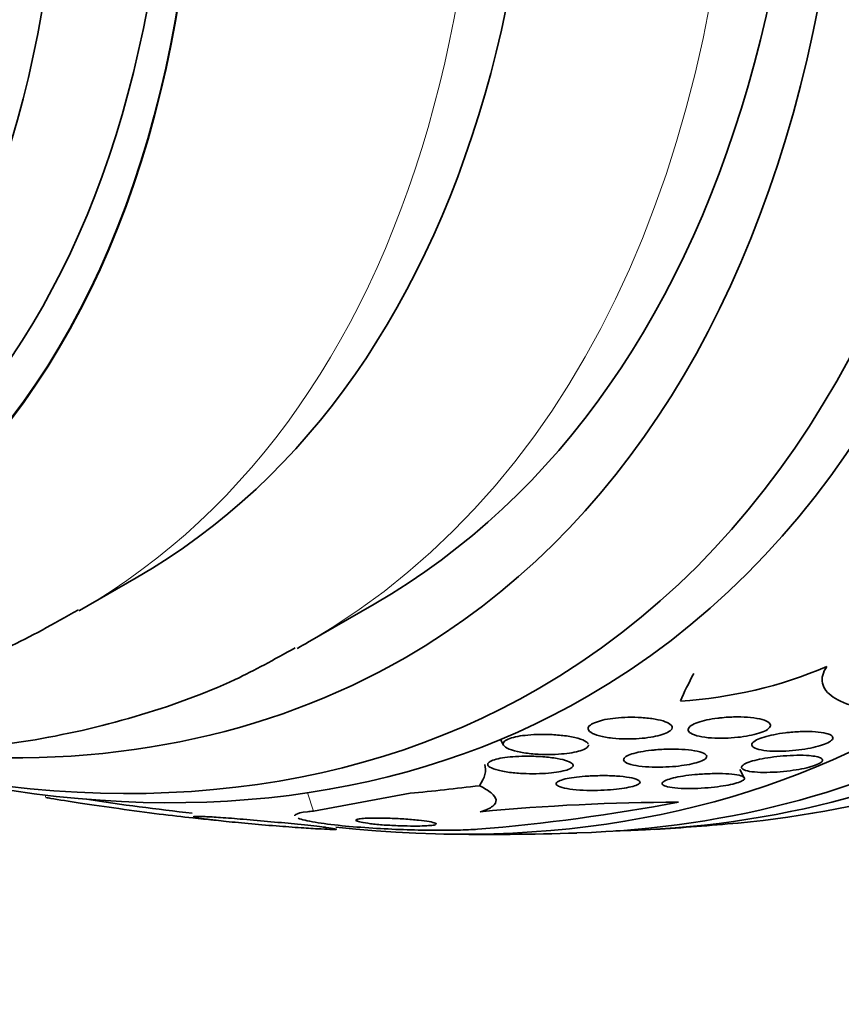
# Model space of a CAD drawing. Units: millimetres. Extents: x 0 to 1478, y 0 to 1758.
# Drawn here: x 257 to 266, y 487 to 497 of the extents above; entities that cross this region are included whole.
import ezdxf
from ezdxf import colors
from ezdxf.entities.mleader import LeaderData, LeaderLine
from ezdxf.math import Vec2, Vec3

# ---------------------------------------------------------------- set-up
doc = ezdxf.new("R2010")
doc.units = ezdxf.units.MM
doc.layers.add('DV5_Défaut', color=7, linetype='Continuous')
doc.layers.add('Défaut', color=7, linetype='Continuous')

# ---------------------------------------------------------------- blocks, each defined once
blk = doc.blocks.new('_DOT')
at = {"color": 0}
blk.add_line((0, 0), (-1, 0), dxfattribs=at)
at = {"color": 0, "const_width": 0.333}
blk.add_lwpolyline([(-0.1665, 0, 1), (0.1665, 0, 1)], format="xyb", close=True, dxfattribs=at)
blk = doc.blocks.new('SE4')
at = {"layer": 'DV5_Défaut', "color": 7, "linetype": 'Continuous', "lineweight": 35}
for p, q in [((258.031, 491.041), (258.632, 491.388)), ((260.443, 490.701), (261.15, 491.109)), ((262.489, 489.676), (262.52, 489.617)), ((265.068, 489.271), (265.023, 489.357)), ((260.507, 488.918), (261.53, 489.107))]:
    blk.add_line(p, q, dxfattribs=at)
at = {"layer": 'DV5_Défaut', "color": 7, "linetype": 'Continuous', "lineweight": 18}
for p, q in [((257.676, 489.061), (257.668, 489.087)), ((260.507, 488.918), (260.445, 489.111))]:
    blk.add_line(p, q, dxfattribs=at)
at = {"layer": 'DV5_Défaut', "color": 7, "linetype": 'Continuous', "lineweight": 35}
for centre, radius, start, end in [((264.112, 494.754), 4.679, 273.4452, 293.0346), ((262.377, 517.221), 28.5, 261.3776, 263.6508), ((260.552, 509.414), 20.757, 274.6772, 280.6018), ((264.406, 466.239), 22.773, 90.0878, 95.3717), ((262.377, 517.221), 28.55, 273.5036, 275.2754), ((262.377, 517.221), 28.55, 269.0173, 271.8436)]:
    blk.add_arc(centre, radius, start, end, dxfattribs=at)
for centre, major_axis, ratio, start_param, end_param in [((255.483, 513.241), (13.417, -23.239), 0.57735, 0, 3.401435), ((255.023, 512.976), (13.294, -23.026), 0.57735, 0, 3.446829), ((254.599, 512.731), (13.173, -22.816), 0.57735, 0, 3.441293), ((253.892, 512.322), (12.953, -22.435), 0.57735, 0, 3.464461), ((251.417, 510.894), (11.988, -20.764), 0.57735, 0, 3.616357), ((251.064, 510.689), (11.823, -20.477), 0.57735, 0, 3.64051), ((250.15, 510.162), (11, -19.053), 0.57735, 0, 3.141593), ((250.15, 510.162), (11.327, -19.62), 0.57735, 0, 3.52713), ((248.382, 509.141), (10.25, -17.754), 0.57735, 0, 3.141593), ((245.908, 507.713), (9.453, -16.373), 0.57735, 0, 3.721519), ((245.908, 507.713), (9.45, -16.368), 0.57735, 0, 3.721332), ((245.908, 507.713), (9.25, -16.021), 0.57735, 0, 3.462818), ((245.112, 507.253), (9, -15.588), 0.57735, 0, 3.519205), ((244.474, 506.885), (8.75, -15.155), 0.57735, 0, 3.451698), ((249.443, 509.754), (11, -19.053), 0.57735, 6.273498, 6.283185), ((250.15, 510.162), (11.327, -19.62), 0.57735, 5.897209, 6.283185), ((276.649, 498.379), (-12.326, -9.336), 0.173179, -0.356766, -0.298507), ((251.064, 510.689), (11.823, -20.477), 0.57735, 5.763281, 6.283185), ((251.417, 510.894), (11.988, -20.764), 0.57735, 5.808421, 6.283185), ((255.023, 512.976), (13.294, -23.026), 0.57735, 5.977949, 6.283185), ((255.483, 513.241), (13.417, -23.239), 0.57735, 6.023343, 6.283185), ((253.892, 512.322), (12.953, -22.435), 0.57735, 5.881117, 6.283185), ((254.599, 512.731), (13.173, -22.816), 0.57735, 5.983485, 6.283185), ((260.417, 488.799), (-1.904, -0.612), 0.2857, 2.789925, 3.141593), ((269.42, 495.326), (-14.72, -4.735), 0.2857, 0.916186, 0.973902)]:
    blk.add_ellipse(centre, major_axis=major_axis, ratio=ratio, start_param=start_param, end_param=end_param, dxfattribs=at)
at = {"layer": 'DV5_Défaut', "color": 7, "linetype": 'Continuous', "lineweight": 18}
for centre, major_axis, start_param, end_param in [((249.443, 509.754), (11, -19.053), 0, 3.13162), ((247.781, 508.794), (10.25, -17.754), 0, 3.141704), ((247.781, 508.794), (10.25, -17.754), 6.282818, 6.283185)]:
    blk.add_ellipse(centre, major_axis=major_axis, ratio=0.57735, start_param=start_param, end_param=end_param, dxfattribs=at)
at = {"layer": 'DV5_Défaut', "color": 7, "linetype": 'Continuous', "lineweight": 35}
for points, knots in [([(247.578, 491.225), (247.874, 491.084), (248.619, 490.756), (249.814, 490.333), (251.156, 490.004), (252.478, 489.826), (253.763, 489.803), (255.001, 489.932), (256.166, 490.207), (257.2, 490.588), (257.747, 490.895), (258.019, 491.05)], [0, 0, 0, 0, 0.082896, 0.207615, 0.331495, 0.4538, 0.573833, 0.691159, 0.805749, 0.917983, 1, 1, 1, 1]), ([(253.423, 489.821), (253.541, 489.795), (254.089, 489.683), (255.056, 489.552), (256.297, 489.522), (257.492, 489.637), (258.617, 489.895), (259.584, 490.24), (260.084, 490.518), (260.313, 490.647)], [0, 0, 0, 0, 0.047379, 0.220607, 0.392318, 0.56202, 0.729464, 0.894783, 1, 1, 1, 1]), ([(265.943, 490.448), (265.9, 490.385), (265.885, 490.326), (265.908, 490.216), (265.947, 490.167), (266.071, 490.083), (266.157, 490.048), (266.366, 489.994), (266.49, 489.975), (266.628, 489.964)], [0, 0, 0, 0, 0.25, 0.25, 0.5, 0.5, 0.75, 0.75, 1, 1, 1, 1]), ([(264.232, 489.864), (264.259, 489.854), (264.28, 489.842), (264.293, 489.829), (264.305, 489.816), (264.308, 489.802), (264.3, 489.787), (264.294, 489.775), (264.278, 489.762), (264.255, 489.75), (264.235, 489.74), (264.208, 489.73), (264.178, 489.721), (264.148, 489.713), (264.114, 489.706), (264.078, 489.7), (264.039, 489.694), (263.998, 489.689), (263.957, 489.686), (263.912, 489.683), (263.865, 489.682), (263.82, 489.682), (263.768, 489.683), (263.718, 489.685), (263.673, 489.69), (263.622, 489.696), (263.575, 489.704), (263.537, 489.714), (263.497, 489.724), (263.464, 489.737), (263.443, 489.752), (263.426, 489.763), (263.417, 489.776), (263.415, 489.789), (263.414, 489.802), (263.422, 489.816), (263.439, 489.829), (263.454, 489.84), (263.476, 489.852), (263.504, 489.861), (263.529, 489.871), (263.56, 489.879), (263.594, 489.886), (263.628, 489.893), (263.666, 489.898), (263.705, 489.902), (263.747, 489.907), (263.792, 489.91), (263.835, 489.911), (263.885, 489.912), (263.934, 489.911), (263.98, 489.908), (264.033, 489.905), (264.082, 489.899), (264.125, 489.892), (264.166, 489.884), (264.203, 489.875), (264.232, 489.864)], [0, 0, 0, 0, 0.056899, 0.056899, 0.056899, 0.114282, 0.114282, 0.114282, 0.164576, 0.164576, 0.164576, 0.208679, 0.208679, 0.208679, 0.251396, 0.251396, 0.251396, 0.296762, 0.296762, 0.296762, 0.347701, 0.347701, 0.347701, 0.405905, 0.405905, 0.405905, 0.470765, 0.470765, 0.470765, 0.538002, 0.538002, 0.538002, 0.590417, 0.590417, 0.590417, 0.643271, 0.643271, 0.643271, 0.689406, 0.689406, 0.689406, 0.731899, 0.731899, 0.731899, 0.775418, 0.775418, 0.775418, 0.823467, 0.823467, 0.823467, 0.878397, 0.878397, 0.878397, 0.940717, 0.940717, 0.940717, 1, 1, 1, 1]), ([(264.836, 489.907), (264.889, 489.913), (264.943, 489.915), (264.994, 489.915), (265.044, 489.915), (265.093, 489.913), (265.136, 489.909), (265.183, 489.904), (265.225, 489.897), (265.258, 489.887), (265.292, 489.878), (265.318, 489.866), (265.332, 489.852), (265.346, 489.84), (265.35, 489.826), (265.342, 489.812), (265.336, 489.799), (265.321, 489.786), (265.299, 489.773), (265.278, 489.762), (265.252, 489.751), (265.221, 489.742), (265.191, 489.732), (265.156, 489.724), (265.12, 489.717), (265.081, 489.709), (265.04, 489.703), (265, 489.699), (264.954, 489.694), (264.908, 489.691), (264.864, 489.69), (264.814, 489.688), (264.766, 489.689), (264.722, 489.692), (264.673, 489.696), (264.629, 489.701), (264.592, 489.71), (264.554, 489.718), (264.523, 489.729), (264.503, 489.742), (264.483, 489.754), (264.473, 489.768), (264.475, 489.783), (264.477, 489.796), (264.487, 489.81), (264.507, 489.823), (264.524, 489.835), (264.548, 489.846), (264.577, 489.856), (264.605, 489.866), (264.637, 489.875), (264.672, 489.883), (264.708, 489.891), (264.748, 489.897), (264.787, 489.902), (264.803, 489.904), (264.819, 489.906), (264.836, 489.907)], [0, 0, 0, 0, 0.05975, 0.05975, 0.05975, 0.119226, 0.119226, 0.119226, 0.183533, 0.183533, 0.183533, 0.248482, 0.248482, 0.248482, 0.30815, 0.30815, 0.30815, 0.35971, 0.35971, 0.35971, 0.405322, 0.405322, 0.405322, 0.449244, 0.449244, 0.449244, 0.495214, 0.495214, 0.495214, 0.545971, 0.545971, 0.545971, 0.60307, 0.60307, 0.60307, 0.666034, 0.666034, 0.666034, 0.731329, 0.731329, 0.731329, 0.793039, 0.793039, 0.793039, 0.846811, 0.846811, 0.846811, 0.893461, 0.893461, 0.893461, 0.937176, 0.937176, 0.937176, 0.9821, 0.9821, 0.9821, 1, 1, 1, 1]), ([(263.419, 489.619), (263.42, 489.607), (263.412, 489.595), (263.396, 489.584), (263.382, 489.575), (263.36, 489.565), (263.333, 489.557), (263.308, 489.549), (263.277, 489.542), (263.244, 489.536), (263.209, 489.53), (263.171, 489.526), (263.133, 489.523), (263.09, 489.519), (263.044, 489.517), (263, 489.517), (262.95, 489.517), (262.899, 489.519), (262.851, 489.522), (262.798, 489.527), (262.746, 489.533), (262.702, 489.541), (262.654, 489.55), (262.612, 489.562), (262.58, 489.575), (262.55, 489.587), (262.528, 489.602), (262.52, 489.617), (262.514, 489.627), (262.515, 489.639), (262.523, 489.649), (262.531, 489.66), (262.547, 489.671), (262.569, 489.681), (262.59, 489.689), (262.617, 489.697), (262.647, 489.704), (262.677, 489.711), (262.712, 489.716), (262.748, 489.72), (262.787, 489.725), (262.829, 489.728), (262.87, 489.729), (262.918, 489.731), (262.967, 489.73), (263.013, 489.729), (263.067, 489.726), (263.119, 489.722), (263.166, 489.716), (263.218, 489.709), (263.266, 489.7), (263.306, 489.689), (263.344, 489.678), (263.376, 489.665), (263.396, 489.652)], [0, 0, 0, 0, 0.052147, 0.052147, 0.052147, 0.099362, 0.099362, 0.099362, 0.143598, 0.143598, 0.143598, 0.189499, 0.189499, 0.189499, 0.240622, 0.240622, 0.240622, 0.299377, 0.299377, 0.299377, 0.366189, 0.366189, 0.366189, 0.437802, 0.437802, 0.437802, 0.506814, 0.506814, 0.506814, 0.555535, 0.555535, 0.555535, 0.60454, 0.60454, 0.60454, 0.649214, 0.649214, 0.649214, 0.69353, 0.69353, 0.69353, 0.741703, 0.741703, 0.741703, 0.796765, 0.796765, 0.796765, 0.860184, 0.860184, 0.860184, 0.930372, 0.930372, 0.930372, 1, 1, 1, 1]), ([(265.562, 489.753), (265.616, 489.758), (265.669, 489.76), (265.718, 489.761), (265.767, 489.761), (265.813, 489.759), (265.852, 489.755), (265.894, 489.75), (265.929, 489.744), (265.955, 489.735), (265.981, 489.726), (265.998, 489.716), (266.004, 489.704), (266.01, 489.693), (266.006, 489.68), (265.993, 489.668), (265.982, 489.657), (265.962, 489.645), (265.936, 489.634), (265.913, 489.623), (265.883, 489.613), (265.85, 489.604), (265.816, 489.595), (265.779, 489.587), (265.741, 489.58), (265.7, 489.572), (265.656, 489.566), (265.614, 489.562), (265.567, 489.557), (265.519, 489.554), (265.475, 489.552), (265.426, 489.551), (265.379, 489.552), (265.338, 489.554), (265.294, 489.558), (265.254, 489.563), (265.224, 489.571), (265.193, 489.578), (265.17, 489.588), (265.158, 489.6), (265.147, 489.61), (265.144, 489.623), (265.153, 489.636), (265.16, 489.647), (265.176, 489.659), (265.199, 489.671), (265.219, 489.682), (265.247, 489.692), (265.278, 489.702), (265.309, 489.711), (265.344, 489.72), (265.381, 489.727), (265.42, 489.735), (265.462, 489.742), (265.504, 489.747), (265.523, 489.749), (265.543, 489.751), (265.562, 489.753)], [0, 0, 0, 0, 0.060874, 0.060874, 0.060874, 0.121578, 0.121578, 0.121578, 0.185077, 0.185077, 0.185077, 0.246998, 0.246998, 0.246998, 0.303077, 0.303077, 0.303077, 0.352617, 0.352617, 0.352617, 0.398359, 0.398359, 0.398359, 0.443918, 0.443918, 0.443918, 0.492295, 0.492295, 0.492295, 0.545549, 0.545549, 0.545549, 0.604368, 0.604368, 0.604368, 0.667251, 0.667251, 0.667251, 0.730161, 0.730161, 0.730161, 0.788258, 0.788258, 0.788258, 0.839451, 0.839451, 0.839451, 0.885723, 0.885723, 0.885723, 0.930801, 0.930801, 0.930801, 0.978027, 0.978027, 0.978027, 1, 1, 1, 1]), ([(264.135, 489.567), (264.188, 489.572), (264.243, 489.574), (264.295, 489.574), (264.347, 489.575), (264.397, 489.573), (264.442, 489.569), (264.491, 489.565), (264.535, 489.559), (264.571, 489.552), (264.607, 489.544), (264.635, 489.534), (264.652, 489.523), (264.668, 489.512), (264.674, 489.5), (264.67, 489.488), (264.666, 489.478), (264.653, 489.467), (264.633, 489.456), (264.614, 489.447), (264.589, 489.438), (264.56, 489.43), (264.531, 489.422), (264.498, 489.414), (264.462, 489.408), (264.424, 489.402), (264.384, 489.396), (264.343, 489.392), (264.297, 489.388), (264.25, 489.385), (264.205, 489.384), (264.154, 489.383), (264.104, 489.383), (264.059, 489.386), (264.009, 489.388), (263.962, 489.393), (263.923, 489.4), (263.883, 489.407), (263.849, 489.416), (263.826, 489.427), (263.805, 489.437), (263.792, 489.449), (263.791, 489.461), (263.79, 489.472), (263.798, 489.484), (263.815, 489.495), (263.83, 489.505), (263.853, 489.514), (263.88, 489.523), (263.906, 489.531), (263.938, 489.539), (263.972, 489.546), (264.007, 489.552), (264.046, 489.558), (264.085, 489.562), (264.102, 489.564), (264.118, 489.566), (264.135, 489.567)], [0, 0, 0, 0, 0.060161, 0.060161, 0.060161, 0.120063, 0.120063, 0.120063, 0.18452, 0.18452, 0.18452, 0.249131, 0.249131, 0.249131, 0.308124, 0.308124, 0.308124, 0.359107, 0.359107, 0.359107, 0.404509, 0.404509, 0.404509, 0.448558, 0.448558, 0.448558, 0.494889, 0.494889, 0.494889, 0.546141, 0.546141, 0.546141, 0.603728, 0.603728, 0.603728, 0.666958, 0.666958, 0.666958, 0.732074, 0.732074, 0.732074, 0.793172, 0.793172, 0.793172, 0.84629, 0.84629, 0.84629, 0.892619, 0.892619, 0.892619, 0.936385, 0.936385, 0.936385, 0.981626, 0.981626, 0.981626, 1, 1, 1, 1]), ([(265.83, 489.495), (265.856, 489.49), (265.876, 489.483), (265.887, 489.475), (265.899, 489.467), (265.902, 489.457), (265.895, 489.447), (265.89, 489.437), (265.876, 489.427), (265.854, 489.417), (265.835, 489.408), (265.809, 489.398), (265.778, 489.389), (265.748, 489.381), (265.713, 489.372), (265.676, 489.365), (265.638, 489.358), (265.596, 489.351), (265.554, 489.346), (265.508, 489.34), (265.461, 489.335), (265.416, 489.332), (265.367, 489.329), (265.319, 489.328), (265.275, 489.328), (265.228, 489.328), (265.186, 489.331), (265.15, 489.335), (265.114, 489.34), (265.085, 489.347), (265.066, 489.355), (265.048, 489.363), (265.038, 489.372), (265.04, 489.383), (265.041, 489.393), (265.05, 489.403), (265.068, 489.414), (265.084, 489.423), (265.107, 489.433), (265.136, 489.442), (265.163, 489.451), (265.195, 489.459), (265.231, 489.467), (265.267, 489.475), (265.307, 489.482), (265.348, 489.487), (265.391, 489.494), (265.437, 489.499), (265.482, 489.502), (265.531, 489.506), (265.579, 489.509), (265.624, 489.509), (265.672, 489.51), (265.718, 489.509), (265.756, 489.506), (265.784, 489.503), (265.81, 489.5), (265.83, 489.495)], [0, 0, 0, 0, 0.055024, 0.055024, 0.055024, 0.110353, 0.110353, 0.110353, 0.161234, 0.161234, 0.161234, 0.208027, 0.208027, 0.208027, 0.253964, 0.253964, 0.253964, 0.302026, 0.302026, 0.302026, 0.354351, 0.354351, 0.354351, 0.411863, 0.411863, 0.411863, 0.473576, 0.473576, 0.473576, 0.536159, 0.536159, 0.536159, 0.595112, 0.595112, 0.595112, 0.64781, 0.64781, 0.64781, 0.695354, 0.695354, 0.695354, 0.741025, 0.741025, 0.741025, 0.788103, 0.788103, 0.788103, 0.839052, 0.839052, 0.839052, 0.895181, 0.895181, 0.895181, 0.95602, 0.95602, 0.95602, 1, 1, 1, 1]), ([(263.198, 489.448), (263.222, 489.439), (263.24, 489.429), (263.249, 489.419), (263.259, 489.408), (263.26, 489.397), (263.251, 489.386), (263.244, 489.377), (263.228, 489.367), (263.205, 489.359), (263.185, 489.351), (263.158, 489.344), (263.128, 489.338), (263.098, 489.332), (263.063, 489.327), (263.027, 489.323), (262.987, 489.319), (262.945, 489.316), (262.902, 489.315), (262.854, 489.313), (262.805, 489.313), (262.758, 489.315), (262.704, 489.316), (262.652, 489.32), (262.604, 489.326), (262.552, 489.332), (262.504, 489.34), (262.465, 489.35), (262.426, 489.359), (262.395, 489.371), (262.375, 489.384), (262.361, 489.393), (262.353, 489.403), (262.353, 489.414), (262.354, 489.424), (262.362, 489.434), (262.379, 489.444), (262.394, 489.452), (262.416, 489.461), (262.443, 489.468), (262.469, 489.474), (262.5, 489.48), (262.533, 489.485), (262.569, 489.49), (262.607, 489.493), (262.647, 489.496), (262.691, 489.499), (262.738, 489.5), (262.783, 489.5), (262.835, 489.499), (262.887, 489.497), (262.935, 489.494), (262.99, 489.489), (263.041, 489.483), (263.086, 489.476), (263.13, 489.468), (263.169, 489.458), (263.198, 489.448)], [0, 0, 0, 0, 0.052999, 0.052999, 0.052999, 0.106431, 0.106431, 0.106431, 0.153891, 0.153891, 0.153891, 0.196834, 0.196834, 0.196834, 0.239903, 0.239903, 0.239903, 0.286767, 0.286767, 0.286767, 0.34003, 0.34003, 0.34003, 0.400806, 0.400806, 0.400806, 0.467367, 0.467367, 0.467367, 0.534082, 0.534082, 0.534082, 0.583397, 0.583397, 0.583397, 0.633071, 0.633071, 0.633071, 0.677271, 0.677271, 0.677271, 0.719469, 0.719469, 0.719469, 0.76399, 0.76399, 0.76399, 0.81401, 0.81401, 0.81401, 0.871446, 0.871446, 0.871446, 0.935935, 0.935935, 0.935935, 1, 1, 1, 1]), ([(263.437, 489.29), (263.492, 489.293), (263.548, 489.294), (263.602, 489.294), (263.655, 489.293), (263.706, 489.29), (263.752, 489.287), (263.801, 489.282), (263.845, 489.276), (263.879, 489.269), (263.912, 489.262), (263.938, 489.253), (263.952, 489.243), (263.965, 489.235), (263.969, 489.225), (263.962, 489.215), (263.956, 489.207), (263.942, 489.198), (263.921, 489.19), (263.901, 489.183), (263.876, 489.176), (263.846, 489.17), (263.816, 489.163), (263.782, 489.158), (263.745, 489.153), (263.706, 489.148), (263.664, 489.144), (263.622, 489.142), (263.574, 489.139), (263.525, 489.137), (263.478, 489.137), (263.426, 489.137), (263.374, 489.138), (263.328, 489.141), (263.277, 489.145), (263.23, 489.15), (263.192, 489.156), (263.153, 489.163), (263.122, 489.172), (263.102, 489.181), (263.083, 489.19), (263.074, 489.2), (263.076, 489.21), (263.077, 489.218), (263.087, 489.227), (263.105, 489.236), (263.121, 489.244), (263.144, 489.251), (263.172, 489.258), (263.199, 489.264), (263.231, 489.27), (263.266, 489.275), (263.302, 489.28), (263.343, 489.284), (263.384, 489.287), (263.401, 489.288), (263.419, 489.29), (263.437, 489.29)], [0, 0, 0, 0, 0.062013, 0.062013, 0.062013, 0.123821, 0.123821, 0.123821, 0.189121, 0.189121, 0.189121, 0.252543, 0.252543, 0.252543, 0.308896, 0.308896, 0.308896, 0.357527, 0.357527, 0.357527, 0.401924, 0.401924, 0.401924, 0.446298, 0.446298, 0.446298, 0.493975, 0.493975, 0.493975, 0.547262, 0.547262, 0.547262, 0.60701, 0.60701, 0.60701, 0.671565, 0.671565, 0.671565, 0.736136, 0.736136, 0.736136, 0.794831, 0.794831, 0.794831, 0.845273, 0.845273, 0.845273, 0.890151, 0.890151, 0.890151, 0.933922, 0.933922, 0.933922, 0.980311, 0.980311, 0.980311, 1, 1, 1, 1]), ([(264.606, 489.309), (264.661, 489.313), (264.715, 489.315), (264.766, 489.316), (264.817, 489.316), (264.865, 489.315), (264.906, 489.312), (264.949, 489.308), (264.986, 489.303), (265.014, 489.297), (265.04, 489.29), (265.059, 489.283), (265.066, 489.274), (265.073, 489.266), (265.071, 489.256), (265.059, 489.247), (265.049, 489.239), (265.031, 489.23), (265.007, 489.222), (264.985, 489.214), (264.956, 489.206), (264.924, 489.199), (264.891, 489.192), (264.854, 489.186), (264.816, 489.181), (264.774, 489.175), (264.73, 489.17), (264.687, 489.166), (264.638, 489.162), (264.589, 489.159), (264.543, 489.158), (264.492, 489.157), (264.443, 489.157), (264.4, 489.159), (264.354, 489.162), (264.313, 489.166), (264.28, 489.172), (264.248, 489.177), (264.224, 489.185), (264.211, 489.193), (264.199, 489.201), (264.195, 489.21), (264.202, 489.22), (264.208, 489.228), (264.222, 489.237), (264.243, 489.246), (264.262, 489.254), (264.288, 489.262), (264.318, 489.269), (264.348, 489.276), (264.383, 489.283), (264.42, 489.289), (264.459, 489.295), (264.501, 489.3), (264.544, 489.304), (264.564, 489.306), (264.585, 489.308), (264.606, 489.309)], [0, 0, 0, 0, 0.06179, 0.06179, 0.06179, 0.123459, 0.123459, 0.123459, 0.186964, 0.186964, 0.186964, 0.247643, 0.247643, 0.247643, 0.301953, 0.301953, 0.301953, 0.35024, 0.35024, 0.35024, 0.395672, 0.395672, 0.395672, 0.441753, 0.441753, 0.441753, 0.491251, 0.491251, 0.491251, 0.545922, 0.545922, 0.545922, 0.605973, 0.605973, 0.605973, 0.66925, 0.66925, 0.66925, 0.731278, 0.731278, 0.731278, 0.787627, 0.787627, 0.787627, 0.837302, 0.837302, 0.837302, 0.88298, 0.88298, 0.88298, 0.928385, 0.928385, 0.928385, 0.976619, 0.976619, 0.976619, 1, 1, 1, 1]), ([(262.265, 489.187), (262.318, 489.161), (262.36, 489.135), (262.42, 489.085), (262.438, 489.06), (262.443, 489.013), (262.432, 488.991), (262.378, 488.949), (262.334, 488.929), (262.274, 488.912)], [0, 0, 0, 0, 0.25, 0.25, 0.5, 0.5, 0.75, 0.75, 1, 1, 1, 1]), ([(259.444, 488.825), (259.383, 488.83), (259.31, 488.837), (259.229, 488.846), (259.123, 488.857), (259.002, 488.871), (258.874, 488.887), (258.739, 488.904), (258.593, 488.923), (258.448, 488.944), (258.309, 488.963), (258.167, 488.984), (258.037, 489.003), (257.923, 489.021), (257.815, 489.038), (257.726, 489.053), (257.709, 489.056), (257.692, 489.059), (257.676, 489.061)], [0, 0, 0, 0, 0.158037, 0.158037, 0.158037, 0.363115, 0.363115, 0.363115, 0.578471, 0.578471, 0.578471, 0.784779, 0.784779, 0.784779, 0.96516, 0.96516, 0.96516, 1, 1, 1, 1]), ([(260.311, 488.867), (260.309, 488.872), (260.312, 488.878), (260.321, 488.883), (260.338, 488.894), (260.379, 488.904), (260.443, 488.912), (260.462, 488.914), (260.483, 488.916), (260.507, 488.918)], [0, 0, 0, 0, 0.270121, 0.270121, 0.270121, 0.831342, 0.831342, 0.831342, 1, 1, 1, 1]), ([(260.598, 488.751), (260.529, 488.759), (260.439, 488.769), (260.339, 488.779), (260.253, 488.788), (260.157, 488.797), (260.058, 488.806), (259.962, 488.815), (259.861, 488.824), (259.765, 488.832), (259.68, 488.839), (259.596, 488.845), (259.524, 488.85), (259.461, 488.855), (259.405, 488.858), (259.361, 488.86), (259.32, 488.862), (259.288, 488.863), (259.268, 488.862), (259.247, 488.862), (259.237, 488.861), (259.238, 488.858), (259.238, 488.856), (259.251, 488.852), (259.274, 488.848), (259.3, 488.844), (259.338, 488.838), (259.387, 488.832), (259.441, 488.825), (259.509, 488.817), (259.584, 488.809), (259.665, 488.801), (259.757, 488.792), (259.854, 488.783), (259.948, 488.775), (260.05, 488.766), (260.149, 488.759), (260.238, 488.752), (260.327, 488.745), (260.406, 488.74), (260.475, 488.735), (260.539, 488.731), (260.59, 488.729), (260.637, 488.726), (260.675, 488.725), (260.702, 488.724), (260.728, 488.724), (260.744, 488.724), (260.749, 488.725), (260.754, 488.727), (260.748, 488.729), (260.731, 488.732), (260.712, 488.736), (260.681, 488.74), (260.64, 488.745), (260.627, 488.747), (260.613, 488.749), (260.598, 488.751)], [0, 0, 0, 0, 0.07673, 0.07673, 0.07673, 0.141723, 0.141723, 0.141723, 0.204687, 0.204687, 0.204687, 0.26029, 0.26029, 0.26029, 0.308191, 0.308191, 0.308191, 0.35222, 0.35222, 0.35222, 0.396721, 0.396721, 0.396721, 0.445022, 0.445022, 0.445022, 0.499303, 0.499303, 0.499303, 0.56004, 0.56004, 0.56004, 0.624921, 0.624921, 0.624921, 0.688698, 0.688698, 0.688698, 0.745995, 0.745995, 0.745995, 0.795515, 0.795515, 0.795515, 0.84031, 0.84031, 0.84031, 0.884531, 0.884531, 0.884531, 0.931572, 0.931572, 0.931572, 0.983854, 0.983854, 0.983854, 1, 1, 1, 1]), ([(262.245, 488.727), (262.186, 488.722), (262.115, 488.719), (262.035, 488.717), (261.953, 488.715), (261.86, 488.715), (261.765, 488.715), (261.667, 488.716), (261.563, 488.718), (261.462, 488.722), (261.352, 488.726), (261.241, 488.731), (261.137, 488.738), (261.02, 488.745), (260.909, 488.754), (260.811, 488.764), (260.701, 488.775), (260.604, 488.787), (260.526, 488.8), (260.444, 488.814), (260.381, 488.828), (260.346, 488.843)], [0, 0, 0, 0, 0.116862, 0.116862, 0.116862, 0.237599, 0.237599, 0.237599, 0.361775, 0.361775, 0.361775, 0.497501, 0.497501, 0.497501, 0.650036, 0.650036, 0.650036, 0.819959, 0.819959, 0.819959, 1, 1, 1, 1]), ([(261.797, 488.791), (261.784, 488.796), (261.762, 488.802), (261.731, 488.807), (261.701, 488.812), (261.663, 488.817), (261.619, 488.822), (261.574, 488.827), (261.521, 488.831), (261.466, 488.835), (261.413, 488.838), (261.355, 488.841), (261.3, 488.843), (261.251, 488.844), (261.201, 488.845), (261.157, 488.845), (261.119, 488.844), (261.084, 488.843), (261.055, 488.842), (261.028, 488.84), (261.006, 488.838), (260.99, 488.835), (260.974, 488.833), (260.963, 488.829), (260.959, 488.826), (260.954, 488.822), (260.956, 488.818), (260.964, 488.814), (260.973, 488.809), (260.99, 488.805), (261.013, 488.8), (261.038, 488.795), (261.072, 488.79), (261.112, 488.785), (261.154, 488.78), (261.203, 488.775), (261.256, 488.771), (261.308, 488.768), (261.366, 488.765), (261.423, 488.763), (261.473, 488.761), (261.526, 488.76), (261.573, 488.76), (261.614, 488.76), (261.653, 488.76), (261.686, 488.762), (261.716, 488.763), (261.741, 488.765), (261.761, 488.767), (261.78, 488.769), (261.794, 488.772), (261.801, 488.775)], [0, 0, 0, 0, 0.0674334, 0.0674334, 0.0674334, 0.1346765, 0.1346765, 0.1346765, 0.2050868, 0.2050868, 0.2050868, 0.2724639, 0.2724639, 0.2724639, 0.3314598, 0.3314598, 0.3314598, 0.3822202, 0.3822202, 0.3822202, 0.4291283, 0.4291283, 0.4291283, 0.4768378, 0.4768378, 0.4768378, 0.5288629, 0.5288629, 0.5288629, 0.5875, 0.5875, 0.5875, 0.6531764, 0.6531764, 0.6531764, 0.7232214, 0.7232214, 0.7232214, 0.7917279, 0.7917279, 0.7917279, 0.8527904, 0.8527904, 0.8527904, 0.9052668, 0.9052668, 0.9052668, 0.9527937, 0.9527937, 0.9527937, 1, 1, 1, 1]), ([(261.809, 488.783), (261.808, 488.784), (261.808, 488.785), (261.806, 488.786), (261.804, 488.788), (261.801, 488.789), (261.797, 488.791)], [0, 0, 0, 0, 0.386561, 0.386561, 0.386561, 1, 1, 1, 1])]:
    blk.add_open_spline(points, degree=3, knots=knots, dxfattribs=at)
blk.add_open_spline([(263.396, 489.652), (263.405, 489.645), (263.412, 489.638), (263.416, 489.631)], degree=3, dxfattribs=at)

msp = doc.modelspace()

# ---------------------------------------------------------------- block references
at = {"layer": 'Défaut'}
msp.add_blockref('SE4', (0, 0), dxfattribs=at)

# ---------------------------------------------------------------- leaders
at = {"layer": 'Défaut', "color": 7, "linetype": 'Continuous', "lineweight": 18}
ml = msp.add_multileader_mtext('Standard', dxfattribs=at)
ml.set_content('{\\pxsm0.9;\\fSolid Edge ISO|b1||i0||c0|p34;\\W1.;19/07/2019\\P}', color=256)
ml.set_leader_properties()
ml.set_arrow_properties(name='DOT')
ml.build(insert=Vec2(0, 0))
ml.multileader.update_dxf_attribs({"leader_type": 0, "dogleg_length": 0, "arrow_head_size": 12})
ctx = ml.context
ctx.base_point, ctx.char_height, ctx.arrow_head_size, ctx.landing_gap_size = Vec3(1390.407, 1750.708), 12, 12, 4.2
notes = []
notes.append((ctx, [(0, (0, 0, 0), (0, 0), (1, 0), 1, [])]))
ctx.mtext.insert = Vec3(1392.407, 1756.828)
for ctx, leaders in notes:
    for number, flags, end, landing, length, lines in leaders:
        leader = LeaderData()
        leader.index, (leader.has_last_leader_line, leader.has_dogleg_vector, leader.attachment_direction) = number, flags
        leader.last_leader_point, leader.dogleg_vector, leader.dogleg_length = Vec3(end), Vec3(landing), length
        for number, points, colour, breaks in lines:
            line = LeaderLine()
            line.index, line.vertices, line.color, line.breaks = number, Vec3.list(points), colors.encode_raw_color(colour), breaks
            leader.lines.append(line)
        ctx.leaders.append(leader)

doc.saveas('drawing.dxf')
